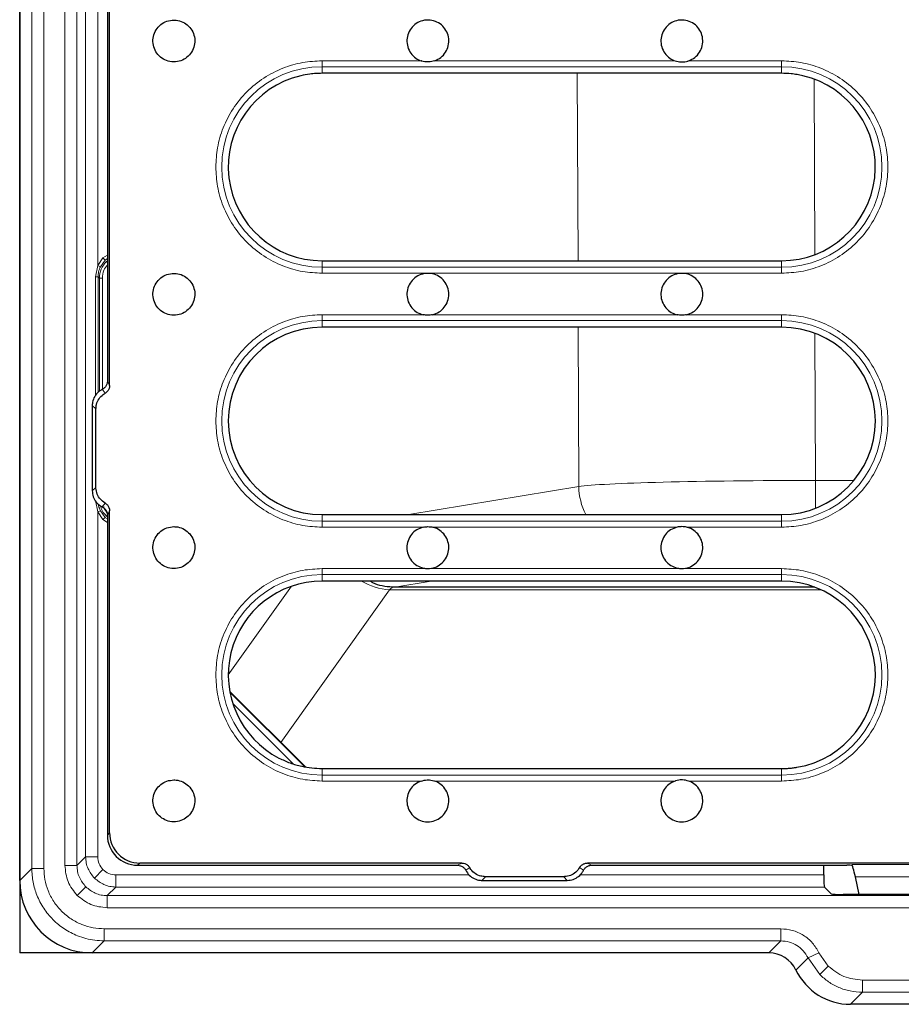
# Model space of a CAD drawing. Units: millimetres. Extents: x 0 to 420, y 0 to 297.
# Drawn here: x 50 to 79, y 51 to 83 of the extents above; entities that cross this region are included whole.
import ezdxf

# ---------------------------------------------------------------- set-up
doc = ezdxf.new("R2010")
doc.units = ezdxf.units.MM

msp = doc.modelspace()

# ---------------------------------------------------------------- linework, layer by layer
at = {"color": 7, "linetype": 'Continuous', "lineweight": 25}
for p, q in [((49.6126, 137.6768), (49.6126, 52.2768)), ((49.6126, 54.6735), (49.6126, 135.28)), ((52.5859, 71.054), (52.5859, 118.8995)), ((52.5126, 118.7611), (52.5126, 71.1924)), ((74.8126, 81.3768), (59.6126, 81.3768)), ((59.6126, 75.1768), (74.8126, 75.1768)), ((74.8126, 72.9768), (59.6126, 72.9768)), ((52.0126, 70.3871), (52.0126, 67.5664)), ((52.1351, 67.6787), (52.1351, 70.2748)), ((52.5859, 56.2488), (52.5859, 66.8995)), ((52.5126, 66.7611), (52.5126, 56.1754)), ((59.6126, 66.7768), (74.8126, 66.7768)), ((74.8126, 64.5768), (59.6126, 64.5768)), ((75.908, 64.3768), (62.0185, 64.3768)), ((56.5616, 60.9278), (59.0616, 58.4277)), ((59.6126, 58.3768), (59.7126, 58.3768)), ((59.7126, 58.3768), (74.8126, 58.3768)), ((53.5112, 55.1768), (64.0969, 55.1768)), ((64.2353, 55.2501), (53.5846, 55.2501)), ((116.2353, 55.2501), (68.3898, 55.2501)), ((68.5282, 55.1768), (76.9729, 55.1768)), ((76.2069, 54.8563), (76.2069, 55.1768)), ((67.6107, 54.7992), (65.0145, 54.7992)), ((77.3817, 54.2095), (77.2514, 54.7972)), ((64.9023, 54.6768), (67.7229, 54.6768)), ((76.4543, 54.2293), (76.2268, 54.4569)), ((82.7714, 54.2095), (76.8538, 54.2095)), ((74.386, 52.2768), (49.6126, 52.2768)), ((74.386, 52.2768), (52.0093, 52.2768)), ((82.5375, 50.5768), (77.0876, 50.5768))]:
    msp.add_line(p, q, dxfattribs=at)
at = {"color": 8, "linetype": 'Continuous', "lineweight": 18}
for p, q in [((50.012, 55.0729), (50.012, 134.8806)), ((50.4114, 55.0729), (50.4114, 134.8806)), ((51.1081, 134.7832), (51.1081, 55.1703)), ((51.5075, 55.1703), (51.5075, 134.7832)), ((51.7927, 55.4555), (51.7927, 134.498)), ((52.1922, 75.0189), (52.1922, 112.4009)), ((62.8877, 81.7914), (59.6126, 81.7914)), ((59.6126, 81.7914), (59.6126, 81.5945)), ((71.2877, 81.7914), (63.3374, 81.7914)), ((74.8126, 81.7914), (71.7374, 81.7914)), ((74.8126, 81.5945), (74.8126, 81.7914)), ((59.6126, 81.5945), (74.8126, 81.5945)), ((59.6126, 81.3768), (59.6126, 81.5945)), ((74.8126, 81.5945), (74.8126, 81.3768)), ((68.0785, 75.1768), (68.0557, 81.3768)), ((75.8851, 81.1853), (75.9065, 75.3762)), ((52.3663, 75.2674), (52.1922, 75.0189)), ((52.5126, 75.3648), (52.3663, 75.2674)), ((52.4349, 75.1988), (52.3663, 75.2674)), ((52.4349, 75.1988), (52.5126, 75.2503)), ((52.1922, 75.0189), (52.124, 74.6404)), ((52.1922, 75.0189), (52.2804, 74.9777)), ((52.2804, 74.9777), (52.4349, 75.1988)), ((52.5126, 75.1776), (52.4787, 75.155)), ((52.4787, 75.155), (52.5126, 75.1211)), ((59.6126, 74.959), (59.6126, 75.1768)), ((59.6126, 74.959), (59.6126, 74.7621)), ((74.8126, 74.959), (59.6126, 74.959)), ((74.8126, 74.959), (74.8126, 75.1768)), ((74.8126, 74.959), (74.8126, 74.7621)), ((52.124, 74.6404), (52.124, 70.7204)), ((52.2054, 74.6404), (52.124, 74.6404)), ((52.2481, 74.5977), (52.2054, 74.6404)), ((52.2054, 70.8218), (52.2054, 74.6404)), ((52.2481, 74.5977), (52.2481, 70.8527)), ((52.3466, 74.5977), (52.2481, 74.5977)), ((52.3466, 74.5977), (52.3466, 70.9237)), ((59.6126, 74.7621), (74.8126, 74.7621)), ((62.9579, 73.3914), (59.6126, 73.3914)), ((59.6126, 73.1945), (59.6126, 73.3914)), ((71.3579, 73.3914), (63.2673, 73.3914)), ((74.8126, 73.3914), (71.6673, 73.3914)), ((74.8126, 73.1945), (74.8126, 73.3914)), ((59.6126, 73.1945), (74.8126, 73.1945)), ((59.6126, 73.1945), (59.6126, 72.9768)), ((68.106, 67.7089), (68.0866, 72.9768)), ((74.8126, 73.1945), (74.8126, 72.9768)), ((75.916, 72.7737), (75.9339, 67.9101)), ((52.5126, 71.1924), (52.5859, 71.054)), ((52.4354, 70.7935), (52.3456, 70.9232)), ((52.0126, 70.3871), (52.1351, 70.2748)), ((75.9339, 66.9867), (75.9339, 67.9101)), ((75.9339, 67.9101), (77.2089, 67.9101)), ((52.0126, 67.5664), (52.1351, 67.6787)), ((62.482, 66.7768), (68.106, 67.7089)), ((52.124, 67.2426), (52.1922, 66.8641)), ((52.3456, 67.0303), (52.4354, 67.16)), ((52.2804, 66.9053), (52.1922, 66.8641)), ((52.1922, 55.4555), (52.1922, 66.8641)), ((52.1922, 66.8641), (52.3663, 66.6156)), ((52.4349, 66.6842), (52.2804, 66.9053)), ((52.5859, 66.8995), (52.5126, 66.7611)), ((52.4349, 66.6842), (52.3663, 66.6156)), ((52.3663, 66.6156), (52.5126, 66.5182)), ((52.5126, 66.6326), (52.4349, 66.6842)), ((52.4787, 66.728), (52.5125, 66.7618)), ((52.4787, 66.728), (52.5126, 66.7054)), ((59.6126, 66.559), (59.6126, 66.7768)), ((59.6126, 66.559), (59.6126, 66.3621)), ((74.8126, 66.559), (59.6126, 66.559)), ((74.8126, 66.7768), (74.8126, 66.559)), ((74.8126, 66.3621), (74.8126, 66.559)), ((59.6126, 66.3621), (62.9579, 66.3621)), ((63.2673, 66.3621), (71.3579, 66.3621)), ((71.6673, 66.3621), (74.8126, 66.3621)), ((74.8126, 64.9914), (59.6126, 64.9914)), ((59.6126, 64.7945), (59.6126, 64.9914)), ((74.8126, 64.7945), (74.8126, 64.9914)), ((59.6126, 64.7945), (74.8126, 64.7945)), ((59.6126, 64.7945), (59.6126, 64.5768)), ((63.2251, 64.5768), (62.0185, 64.3768)), ((74.8126, 64.7945), (74.8126, 64.5768)), ((56.5126, 61.4755), (58.6045, 64.4083)), ((61.8473, 64.2927), (58.2458, 59.2436)), ((76.1088, 64.2927), (61.8473, 64.2927)), ((56.5651, 60.9087), (59.057, 58.4167)), ((56.6604, 60.5309), (58.6588, 58.5325)), ((59.6126, 58.159), (59.6126, 58.3768)), ((74.8126, 58.3768), (74.8126, 58.159)), ((59.6126, 58.159), (59.6126, 57.9621)), ((74.8126, 58.159), (59.6126, 58.159)), ((74.8126, 57.9621), (74.8126, 58.159)), ((59.6126, 57.9621), (62.8877, 57.9621)), ((63.3374, 57.9621), (71.2877, 57.9621)), ((71.7374, 57.9621), (74.8126, 57.9621)), ((52.5126, 56.1754), (52.5859, 56.2488)), ((51.5075, 55.1703), (51.7927, 55.4555)), ((52.1922, 55.4555), (51.7927, 55.4555)), ((49.6126, 54.6735), (50.012, 55.0729)), ((50.012, 55.0729), (50.4114, 55.0729)), ((51.5075, 55.1703), (51.1081, 55.1703)), ((53.5112, 55.1768), (53.5846, 55.2501)), ((64.0969, 55.1768), (64.2353, 55.2501)), ((64.4958, 55.0995), (64.3661, 55.0098)), ((68.259, 55.0098), (68.1293, 55.0995)), ((68.3898, 55.2501), (68.5282, 55.1768)), ((77.1425, 55.1966), (82.4826, 55.1966)), ((52.3676, 55.0317), (52.0855, 54.7497)), ((52.7913, 54.4569), (52.7913, 54.8563)), ((64.4771, 54.8563), (52.7913, 54.8563)), ((64.9023, 54.6768), (65.0145, 54.7992)), ((67.7229, 54.6768), (67.6107, 54.7992)), ((76.2069, 54.8563), (68.14, 54.8563)), ((82.3737, 54.7972), (77.2514, 54.7972)), ((51.7994, 54.4636), (51.5173, 54.1815)), ((52.7913, 54.4569), (52.5061, 54.1717)), ((76.2268, 54.4569), (52.7913, 54.4569)), ((52.5061, 54.1717), (52.5061, 53.7722)), ((52.5061, 54.1717), (132.119, 54.1717)), ((52.5061, 53.7722), (132.119, 53.7722)), ((74.7854, 53.0756), (52.4087, 53.0756)), ((52.4087, 52.6762), (52.4087, 53.0756)), ((74.7854, 52.6762), (74.7854, 53.0756)), ((52.0093, 52.2768), (52.4087, 52.6762)), ((74.7854, 52.6762), (52.4087, 52.6762)), ((74.386, 52.2768), (74.7854, 52.6762)), ((75.6863, 52.1098), (76.0462, 52.2823)), ((76.357, 51.8433), (76.0462, 52.2823)), ((75.6863, 52.1098), (75.2866, 51.7101)), ((76.0749, 51.5613), (75.6863, 52.1098)), ((76.0749, 51.5613), (76.357, 51.8433)), ((82.1381, 51.3756), (77.487, 51.3756)), ((77.487, 50.9762), (77.487, 51.3756)), ((77.0876, 50.5768), (77.487, 50.9762)), ((82.1381, 50.9762), (77.487, 50.9762))]:
    msp.add_line(p, q, dxfattribs=at)
for centre, radius, start, end in [((59.6126, 78.2768), 3.3177, 90, 270), ((74.8126, 78.2768), 3.3177, 270, 90), ((59.6126, 69.8768), 3.3177, 90, 270), ((74.8126, 69.8768), 3.3177, 270, 90), ((70.1483, 67.7231), 2.0423, 180.39642, 207.60421), ((59.6126, 61.4768), 3.3177, 90, 270), ((61.9722, 66.374), 2.085, 239.5403, 266.56664), ((74.8126, 61.4768), 3.3177, 270, 90)]:
    msp.add_arc(centre, radius, start, end, dxfattribs=at)
at = {"color": 7, "linetype": 'Continuous', "lineweight": 25}
for centre, start, end in [((59.6126, 78.2768), 103.15614, 270), ((74.8126, 78.2768), 270, 76.84386), ((59.6126, 69.8768), 90, 270), ((74.8126, 69.8768), 270, 90), ((59.6126, 61.4768), 90, 242.64475), ((74.8126, 61.4768), 279.42686, 90), ((74.8126, 61.4768), 278.44486, 279.42686)]:
    msp.add_arc(centre, 3.1, start, end, dxfattribs=at)
at = {"color": 8, "linetype": 'Continuous', "lineweight": 18}
for centre, major_axis, ratio, start_param, end_param in [((75.9343, 67.6658), (8, 0.0073), 0.0305416, 1.5708164, 2.9340025), ((62.3247, 58.5385), (0, 6), 0.2809052, 0.2313441, 0.2871933)]:
    msp.add_ellipse(centre, major_axis=major_axis, ratio=ratio, start_param=start_param, end_param=end_param, dxfattribs=at)
at = {"color": 7, "linetype": 'Continuous', "lineweight": 25}
for centre, major_axis, ratio, start_param, end_param in [((53.5139, 56.1781), (-0.709, -0.709), 0.9972647, 5.4991567, 7.0672139), ((53.5873, 56.2515), (-0.709, -0.709), 0.9972647, 5.4991567, 7.0672139), ((76.9752, 55.1663), (0.2049, -0.0001), 0.0511589, 0.5036013, 1.5821687), ((77.23, 54.7972), (-0.0889, 0.4), 0.0511589, 4.7010166, 6.219453), ((76.2279, 54.8563), (0, 0.4), 0.0524078, 1.5707963, 3.0892328), ((52.0159, 54.68), (1.7017, 1.7017), 0.9972647, 2.357564, 3.9256213), ((76.8538, 54.2304), (0.4, 0), 0.0524078, 3.1939525, 4.712389), ((74.3833, 51.2754), (-0.709, -0.709), 0.9972647, 2.803875, 3.9256213), ((77.0931, 52.5795), (-1.4181, -1.4181), 0.9972647, 5.9454676, 7.0672139)]:
    msp.add_ellipse(centre, major_axis=major_axis, ratio=ratio, start_param=start_param, end_param=end_param, dxfattribs=at)
for points, knots in [([(54.7126, 83.1396), (54.6347, 83.1319), (54.4789, 83.1166), (54.2715, 82.9972), (54.1138, 82.8213), (54.0237, 82.6017), (54.0112, 82.365), (54.0778, 82.1375), (54.216, 81.9448), (54.41, 81.8087), (54.5865, 81.7593), (54.7657, 81.7498), (54.9464, 81.7804), (55.1536, 81.8954), (55.3113, 82.0725), (55.4014, 82.2918), (55.4139, 82.5285), (55.3473, 82.756), (55.2091, 82.9488), (55.0151, 83.0843), (54.8387, 83.1355), (54.7369, 83.1388), (54.7126, 83.1396)], [0, 0, 0, 0, 0.0536862, 0.1073725, 0.1610587, 0.2147449, 0.2684311, 0.3221174, 0.3758036, 0.4294898, 0.483176, 0.5, 0.5536862, 0.6073725, 0.6610587, 0.7147449, 0.7684311, 0.8221174, 0.8758036, 0.9294898, 0.983176, 1, 1, 1, 1]), ([(63.3374, 81.7914), (63.4086, 81.824), (63.551, 81.889), (63.7084, 82.0693), (63.8004, 82.2868), (63.8144, 82.5238), (63.7494, 82.7517), (63.6126, 82.9453), (63.4195, 83.0827), (63.2418, 83.1338), (63.061, 83.1439), (62.8787, 83.1131), (62.6715, 82.9981), (62.5138, 82.821), (62.4237, 82.6017), (62.4112, 82.365), (62.4778, 82.1373), (62.616, 81.9453), (62.7669, 81.8376), (62.8635, 81.8007), (62.8877, 81.7914)], [0, 0, 0, 0, 0.0599969, 0.1199938, 0.1799906, 0.2399875, 0.2999844, 0.3599813, 0.4199781, 0.479975, 0.5, 0.5599969, 0.6199938, 0.6799906, 0.7399875, 0.7999844, 0.8599813, 0.9199781, 0.979975, 1, 1, 1, 1]), ([(71.7374, 81.7914), (71.8086, 81.824), (71.951, 81.889), (72.1084, 82.0693), (72.2004, 82.2868), (72.2144, 82.5238), (72.1494, 82.7517), (72.0126, 82.9453), (71.8195, 83.0827), (71.6418, 83.1338), (71.461, 83.1439), (71.2787, 83.1131), (71.0715, 82.9981), (70.9138, 82.821), (70.8237, 82.6017), (70.8112, 82.365), (70.8778, 82.1373), (71.016, 81.9453), (71.1669, 81.8376), (71.2635, 81.8007), (71.2877, 81.7914)], [0, 0, 0, 0, 0.0599969, 0.1199938, 0.1799906, 0.2399875, 0.2999844, 0.3599813, 0.4199781, 0.479975, 0.5, 0.5599969, 0.6199938, 0.6799906, 0.7399875, 0.7999844, 0.8599813, 0.9199781, 0.979975, 1, 1, 1, 1]), ([(63.3374, 81.7914), (63.272, 81.7735), (63.1978, 81.7531), (63.054, 81.7503), (62.9683, 81.7646), (62.896, 81.7887), (62.8877, 81.7914)], [0, 0, 0, 0, 0.4413654, 0.5000749, 0.9428763, 1, 1, 1, 1]), ([(71.2877, 81.7914), (71.3532, 81.7735), (71.4273, 81.7531), (71.5712, 81.7503), (71.6569, 81.7646), (71.7292, 81.7887), (71.7374, 81.7914)], [0, 0, 0, 0, 0.4413654, 0.5000749, 0.9428763, 1, 1, 1, 1]), ([(59.6126, 81.3768), (59.5459, 81.3755), (59.4125, 81.3728), (59.176, 81.3501), (59.0088, 81.3161), (58.907, 81.2954)], [0, 0, 0, 0, 0.2811515, 0.562303, 1, 1, 1, 1]), ([(75.5182, 81.2954), (75.4529, 81.3093), (75.3224, 81.3371), (75.087, 81.3688), (74.9164, 81.3737), (74.8126, 81.3768)], [0, 0, 0, 0, 0.2811518, 0.5623036, 1, 1, 1, 1]), ([(54.7126, 74.7596), (54.6347, 74.7519), (54.4789, 74.7366), (54.2715, 74.6172), (54.1138, 74.4413), (54.0237, 74.2217), (54.0112, 73.985), (54.0778, 73.7575), (54.216, 73.5648), (54.41, 73.4287), (54.5865, 73.3793), (54.7657, 73.3698), (54.9464, 73.4004), (55.1536, 73.5154), (55.3113, 73.6925), (55.4014, 73.9118), (55.4139, 74.1485), (55.3473, 74.376), (55.2091, 74.5688), (55.0151, 74.7043), (54.8387, 74.7555), (54.7369, 74.7588), (54.7126, 74.7596)], [0, 0, 0, 0, 0.0536862, 0.1073725, 0.1610587, 0.2147449, 0.2684311, 0.3221174, 0.3758036, 0.4294898, 0.483176, 0.5, 0.5536862, 0.6073725, 0.6610587, 0.7147449, 0.7684311, 0.8221174, 0.8758036, 0.9294898, 0.983176, 1, 1, 1, 1]), ([(63.2673, 73.3914), (63.3415, 73.4163), (63.49, 73.466), (63.6654, 73.6288), (63.7798, 73.8354), (63.8186, 74.0696), (63.778, 74.3031), (63.6622, 74.51), (63.4846, 74.6669), (63.2906, 74.7457), (63.0852, 74.7681), (62.8788, 74.7331), (62.6715, 74.6181), (62.5138, 74.441), (62.4237, 74.2217), (62.4112, 73.9851), (62.4778, 73.7573), (62.6161, 73.5655), (62.7869, 73.4424), (62.9097, 73.4058), (62.9579, 73.3914)], [0, 0, 0, 0, 0.0578286, 0.1156573, 0.1734859, 0.2313146, 0.2891432, 0.3469719, 0.4048005, 0.4626292, 0.5, 0.5578286, 0.6156573, 0.6734859, 0.7313146, 0.7891432, 0.8469719, 0.9048005, 0.9626292, 1, 1, 1, 1]), ([(71.6673, 73.3914), (71.7415, 73.4163), (71.89, 73.466), (72.0654, 73.6288), (72.1798, 73.8354), (72.2186, 74.0696), (72.178, 74.3031), (72.0622, 74.51), (71.8846, 74.6669), (71.6906, 74.7457), (71.4852, 74.7681), (71.2788, 74.7331), (71.0715, 74.6181), (70.9138, 74.441), (70.8237, 74.2217), (70.8112, 73.9851), (70.8778, 73.7573), (71.0161, 73.5655), (71.1869, 73.4424), (71.3097, 73.4058), (71.3579, 73.3914)], [0, 0, 0, 0, 0.0578286, 0.1156573, 0.1734859, 0.2313146, 0.2891432, 0.3469719, 0.4048005, 0.4626292, 0.5, 0.5578286, 0.6156573, 0.6734859, 0.7313146, 0.7891432, 0.8469719, 0.9048005, 0.9626292, 1, 1, 1, 1]), ([(52.5126, 71.1924), (52.5093, 71.1585), (52.5026, 71.0908), (52.4508, 71.001), (52.3926, 70.9481), (52.3543, 70.9278), (52.3456, 70.9232)], [0, 0, 0, 0, 0.304282, 0.6086197, 0.9116069, 1, 1, 1, 1]), ([(52.5859, 71.054), (52.5826, 71.0203), (52.5758, 70.9528), (52.5233, 70.8577), (52.4656, 70.8156), (52.4354, 70.7935)], [0, 0, 0, 0, 0.32242556, 0.6449098, 1, 1, 1, 1]), ([(52.3456, 70.9232), (52.2884, 70.8877), (52.1738, 70.8166), (52.0596, 70.6457), (52.016, 70.4949), (52.0132, 70.4076), (52.0126, 70.3871)], [0, 0, 0, 0, 0.3023138, 0.6046377, 0.9069054, 1, 1, 1, 1]), ([(52.1351, 70.2748), (52.1388, 70.3254), (52.1475, 70.443), (52.2275, 70.6138), (52.3371, 70.7323), (52.4146, 70.7806), (52.4354, 70.7935)], [0, 0, 0, 0, 0.241729, 0.5624126, 0.8829741, 1, 1, 1, 1]), ([(52.0126, 67.5664), (52.0192, 67.4991), (52.0323, 67.3644), (52.1355, 67.1858), (52.2514, 67.0804), (52.328, 67.0397), (52.3456, 67.0303)], [0, 0, 0, 0, 0.3036282, 0.6073073, 0.9098738, 1, 1, 1, 1]), ([(52.4354, 67.16), (52.3804, 67.199), (52.2706, 67.2771), (52.167, 67.4548), (52.1361, 67.5957), (52.1352, 67.6705), (52.1351, 67.6787)], [0, 0, 0, 0, 0.3202902, 0.6405852, 0.9609562, 1, 1, 1, 1]), ([(52.4354, 67.16), (52.4629, 67.1404), (52.5179, 67.1013), (52.5698, 67.0122), (52.5854, 66.9414), (52.5859, 66.9037), (52.5859, 66.8995)], [0, 0, 0, 0, 0.31963048, 0.6392271, 0.95977993, 1, 1, 1, 1]), ([(52.3456, 67.0303), (52.3743, 67.0125), (52.4316, 66.9769), (52.4888, 66.8913), (52.5108, 66.8155), (52.5122, 66.7716), (52.5126, 66.7611)], [0, 0, 0, 0, 0.3016319, 0.6032373, 0.9056228, 1, 1, 1, 1]), ([(54.7126, 66.3796), (54.6347, 66.3719), (54.4789, 66.3566), (54.2715, 66.2372), (54.1138, 66.0613), (54.0237, 65.8417), (54.0112, 65.605), (54.0778, 65.3775), (54.216, 65.1848), (54.41, 65.0487), (54.5865, 64.9993), (54.7657, 64.9898), (54.9464, 65.0204), (55.1536, 65.1354), (55.3113, 65.3125), (55.4014, 65.5318), (55.4139, 65.7685), (55.3473, 65.996), (55.2091, 66.1888), (55.0151, 66.3243), (54.8387, 66.3755), (54.7369, 66.3788), (54.7126, 66.3796)], [0, 0, 0, 0, 0.0536862, 0.1073725, 0.1610587, 0.2147449, 0.2684311, 0.3221174, 0.3758036, 0.4294898, 0.483176, 0.5, 0.5536862, 0.6073725, 0.6610587, 0.7147449, 0.7684311, 0.8221174, 0.8758036, 0.9294898, 0.983176, 1, 1, 1, 1]), ([(62.9579, 66.3621), (62.8836, 66.3372), (62.7352, 66.2875), (62.5597, 66.1248), (62.4453, 65.9181), (62.4065, 65.6839), (62.4472, 65.4505), (62.563, 65.2435), (62.7406, 65.0866), (62.9346, 65.0078), (63.1399, 64.9854), (63.3464, 65.0204), (63.5536, 65.1354), (63.7113, 65.3125), (63.8014, 65.5318), (63.8139, 65.7685), (63.7473, 65.9962), (63.609, 66.188), (63.4383, 66.3111), (63.3155, 66.3477), (63.2673, 66.3621)], [0, 0, 0, 0, 0.0578286, 0.1156573, 0.1734859, 0.2313146, 0.2891432, 0.3469719, 0.4048005, 0.4626292, 0.5, 0.5578286, 0.6156573, 0.6734859, 0.7313146, 0.7891432, 0.8469719, 0.9048005, 0.9626292, 1, 1, 1, 1]), ([(71.3579, 66.3621), (71.2836, 66.3372), (71.1352, 66.2875), (70.9597, 66.1248), (70.8453, 65.9181), (70.8065, 65.6839), (70.8472, 65.4505), (70.963, 65.2435), (71.1406, 65.0866), (71.3346, 65.0078), (71.5399, 64.9854), (71.7464, 65.0204), (71.9536, 65.1354), (72.1113, 65.3125), (72.2014, 65.5318), (72.2139, 65.7685), (72.1473, 65.9962), (72.009, 66.188), (71.8383, 66.3111), (71.7155, 66.3477), (71.6673, 66.3621)], [0, 0, 0, 0, 0.0578286, 0.1156573, 0.1734859, 0.2313146, 0.2891432, 0.3469719, 0.4048005, 0.4626292, 0.5, 0.5578286, 0.6156573, 0.6734859, 0.7313146, 0.7891432, 0.8469719, 0.9048005, 0.9626292, 1, 1, 1, 1]), ([(61.9383, 64.3786), (61.7126, 64.3965), (61.451, 64.4171), (61.2341, 64.5575), (61.2044, 64.5768)], [0, 0, 0, 0, 0.86270611, 1, 1, 1, 1]), ([(58.1881, 58.7234), (58.3089, 58.6668), (58.5506, 58.5535), (59.0263, 58.4137), (59.3862, 58.391), (59.6126, 58.3768)], [0, 0, 0, 0, 0.2706655, 0.5413311, 1, 1, 1, 1]), ([(74.8126, 58.3768), (74.8793, 58.378), (74.9888, 58.38), (75.1406, 58.3931), (75.2254, 58.4046), (75.2678, 58.4104)], [0, 0, 0, 0, 0.4380001, 0.718759, 1, 1, 1, 1]), ([(54.7126, 57.9996), (54.6347, 57.9919), (54.4789, 57.9766), (54.2715, 57.8572), (54.1138, 57.6813), (54.0237, 57.4617), (54.0112, 57.225), (54.0778, 56.9975), (54.216, 56.8048), (54.41, 56.6687), (54.5865, 56.6193), (54.7657, 56.6098), (54.9464, 56.6404), (55.1536, 56.7554), (55.3113, 56.9325), (55.4014, 57.1518), (55.4139, 57.3885), (55.3473, 57.616), (55.2091, 57.8088), (55.0151, 57.9443), (54.8387, 57.9955), (54.7369, 57.9988), (54.7126, 57.9996)], [0, 0, 0, 0, 0.0536862, 0.1073725, 0.1610587, 0.2147449, 0.2684311, 0.3221174, 0.3758036, 0.4294898, 0.483176, 0.5, 0.5536862, 0.6073725, 0.6610587, 0.7147449, 0.7684311, 0.8221174, 0.8758036, 0.9294898, 0.983176, 1, 1, 1, 1]), ([(62.8877, 57.9621), (62.9532, 57.98), (63.0273, 58.0004), (63.1712, 58.0032), (63.2569, 57.9889), (63.3292, 57.9648), (63.3374, 57.9621)], [0, 0, 0, 0, 0.4413654, 0.5000749, 0.9428763, 1, 1, 1, 1]), ([(71.7374, 57.9621), (71.672, 57.98), (71.5978, 58.0004), (71.454, 58.0032), (71.3683, 57.9889), (71.296, 57.9648), (71.2877, 57.9621)], [0, 0, 0, 0, 0.4413654, 0.5000749, 0.9428763, 1, 1, 1, 1]), ([(62.8877, 57.9621), (62.8165, 57.9295), (62.6741, 57.8645), (62.5167, 57.6842), (62.4247, 57.4667), (62.4107, 57.2297), (62.4757, 57.0018), (62.6126, 56.8082), (62.8056, 56.6708), (62.9833, 56.6197), (63.1641, 56.6096), (63.3464, 56.6404), (63.5536, 56.7554), (63.7113, 56.9325), (63.8014, 57.1518), (63.8139, 57.3885), (63.7473, 57.6162), (63.6091, 57.8082), (63.4583, 57.9159), (63.3616, 57.9528), (63.3374, 57.9621)], [0, 0, 0, 0, 0.0599969, 0.1199938, 0.1799906, 0.2399875, 0.2999844, 0.3599813, 0.4199781, 0.479975, 0.5, 0.5599969, 0.6199938, 0.6799906, 0.7399875, 0.7999844, 0.8599813, 0.9199781, 0.979975, 1, 1, 1, 1]), ([(71.2877, 57.9621), (71.2165, 57.9295), (71.0741, 57.8645), (70.9167, 57.6842), (70.8247, 57.4667), (70.8107, 57.2297), (70.8757, 57.0018), (71.0126, 56.8082), (71.2056, 56.6708), (71.3833, 56.6197), (71.5641, 56.6096), (71.7464, 56.6404), (71.9536, 56.7554), (72.1113, 56.9325), (72.2014, 57.1518), (72.2139, 57.3885), (72.1473, 57.6162), (72.0091, 57.8082), (71.8583, 57.9159), (71.7616, 57.9528), (71.7374, 57.9621)], [0, 0, 0, 0, 0.0599969, 0.1199938, 0.1799906, 0.2399875, 0.2999844, 0.3599813, 0.4199781, 0.479975, 0.5, 0.5599969, 0.6199938, 0.6799906, 0.7399875, 0.7999844, 0.8599813, 0.9199781, 0.979975, 1, 1, 1, 1]), ([(64.0969, 55.1768), (64.1308, 55.1734), (64.1986, 55.1668), (64.2884, 55.1149), (64.3412, 55.0568), (64.3616, 55.0185), (64.3661, 55.0098)], [0, 0, 0, 0, 0.30428205, 0.60861972, 0.91160685, 1, 1, 1, 1]), ([(64.2353, 55.2501), (64.2691, 55.2467), (64.3366, 55.24), (64.4316, 55.1875), (64.4737, 55.1298), (64.4958, 55.0995)], [0, 0, 0, 0, 0.3224256, 0.6449098, 1, 1, 1, 1]), ([(65.0145, 54.7992), (64.964, 54.803), (64.8464, 54.8117), (64.6755, 54.8916), (64.557, 55.0013), (64.5087, 55.0788), (64.4958, 55.0995)], [0, 0, 0, 0, 0.241729, 0.5624126, 0.8829741, 1, 1, 1, 1]), ([(68.1293, 55.0995), (68.0903, 55.0446), (68.0123, 54.9347), (67.8345, 54.8312), (67.6937, 54.8003), (67.6188, 54.7993), (67.6107, 54.7992)], [0, 0, 0, 0, 0.3202902, 0.6405852, 0.9609562, 1, 1, 1, 1]), ([(68.1293, 55.0995), (68.1489, 55.1271), (68.188, 55.1821), (68.2771, 55.234), (68.3479, 55.2496), (68.3856, 55.2501), (68.3898, 55.2501)], [0, 0, 0, 0, 0.3196305, 0.6392271, 0.9597799, 1, 1, 1, 1]), ([(68.259, 55.0098), (68.2768, 55.0385), (68.3124, 55.0958), (68.3981, 55.153), (68.4738, 55.175), (68.5178, 55.1764), (68.5282, 55.1768)], [0, 0, 0, 0, 0.3016319, 0.6032373, 0.9056228, 1, 1, 1, 1]), ([(64.3661, 55.0098), (64.4017, 54.9525), (64.4727, 54.838), (64.6437, 54.7238), (64.7944, 54.6801), (64.8817, 54.6774), (64.9023, 54.6768)], [0, 0, 0, 0, 0.3023138, 0.6046377, 0.9069054, 1, 1, 1, 1]), ([(67.7229, 54.6768), (67.7902, 54.6833), (67.925, 54.6965), (68.1036, 54.7997), (68.209, 54.9156), (68.2497, 54.9922), (68.259, 55.0098)], [0, 0, 0, 0, 0.3036282, 0.6073073, 0.9098738, 1, 1, 1, 1])]:
    msp.add_open_spline(points, degree=3, knots=knots, dxfattribs=at)
at = {"color": 8, "linetype": 'Continuous', "lineweight": 18}
for points, knots in [([(59.6126, 81.7914), (59.3982, 81.78), (58.9566, 81.7565), (58.3016, 81.561), (57.6717, 81.2367), (57.1096, 80.7797), (56.728, 80.3096), (56.4863, 79.8963), (56.2948, 79.4738), (56.1326, 78.9326), (56.1092, 78.4911), (56.0979, 78.2768)], [0, 0, 0, 0, 0.1164968, 0.2399717, 0.3685799, 0.4999174, 0.6312549, 0.6956321, 0.7600283, 0.8835032, 1, 1, 1, 1]), ([(74.8126, 74.7621), (75.0269, 74.7735), (75.4685, 74.797), (76.1236, 74.9925), (76.7535, 75.3168), (77.3155, 75.7738), (77.6973, 76.2439), (77.9387, 76.6572), (78.1311, 77.0797), (78.2868, 77.6209), (78.3469, 78.2767), (78.2868, 78.9327), (78.0984, 79.5877), (77.7721, 80.2176), (77.3156, 80.7797), (76.8455, 81.1614), (76.4321, 81.403), (76.0096, 81.5945), (75.4685, 81.7567), (75.0269, 81.7801), (74.8126, 81.7914)], [0, 0, 0, 0, 0.0582484, 0.1199858, 0.18429, 0.2499587, 0.3156275, 0.347816, 0.3800142, 0.4417516, 0.5, 0.5582484, 0.6199858, 0.68429, 0.7499587, 0.8156275, 0.847816, 0.8800142, 0.9417516, 1, 1, 1, 1]), ([(56.0979, 78.2768), (56.1093, 78.0624), (56.1328, 77.6208), (56.3283, 76.9658), (56.6526, 76.3359), (57.1097, 75.7738), (57.5797, 75.3922), (57.993, 75.1505), (58.4155, 74.959), (58.9567, 74.7968), (59.3982, 74.7734), (59.6126, 74.7621)], [0, 0, 0, 0, 0.1164968, 0.2399717, 0.3685799, 0.4999174, 0.6312549, 0.6956321, 0.7600283, 0.8835032, 1, 1, 1, 1]), ([(52.2054, 74.6404), (52.2086, 74.6985), (52.2148, 74.8151), (52.2585, 74.9234), (52.2804, 74.9777)], [0, 0, 0, 0, 0.4986429, 1, 1, 1, 1]), ([(52.4787, 75.155), (52.4128, 75.0738), (52.2807, 74.9109), (52.259, 74.7023), (52.2481, 74.5977)], [0, 0, 0, 0, 0.4984553, 1, 1, 1, 1]), ([(52.5126, 75.0342), (52.4693, 74.9794), (52.369, 74.8524), (52.3547, 74.6899), (52.3466, 74.5977)], [0, 0, 0, 0, 0.4319392, 1, 1, 1, 1]), ([(59.6126, 73.3914), (59.3982, 73.38), (58.9566, 73.3565), (58.3016, 73.161), (57.6717, 72.8367), (57.1096, 72.3797), (56.728, 71.9096), (56.4863, 71.4963), (56.2948, 71.0738), (56.1326, 70.5326), (56.1092, 70.0911), (56.0979, 69.8768)], [0, 0, 0, 0, 0.1164968, 0.2399717, 0.3685799, 0.4999174, 0.6312549, 0.6956321, 0.7600283, 0.8835032, 1, 1, 1, 1]), ([(74.8126, 66.3621), (75.0269, 66.3735), (75.4685, 66.397), (76.1236, 66.5925), (76.7535, 66.9168), (77.3155, 67.3738), (77.6973, 67.8439), (77.9387, 68.2572), (78.1311, 68.6797), (78.2868, 69.2209), (78.3469, 69.8767), (78.2868, 70.5327), (78.0984, 71.1877), (77.7721, 71.8176), (77.3156, 72.3797), (76.8455, 72.7614), (76.4321, 73.003), (76.0096, 73.1945), (75.4685, 73.3567), (75.0269, 73.3801), (74.8126, 73.3914)], [0, 0, 0, 0, 0.0582484, 0.1199858, 0.18429, 0.2499587, 0.3156275, 0.347816, 0.3800142, 0.4417516, 0.5, 0.5582484, 0.6199858, 0.68429, 0.7499587, 0.8156275, 0.847816, 0.8800142, 0.9417516, 1, 1, 1, 1]), ([(56.0979, 69.8768), (56.1093, 69.6624), (56.1328, 69.2208), (56.3283, 68.5658), (56.6526, 67.9359), (57.1097, 67.3738), (57.5797, 66.9922), (57.993, 66.7505), (58.4155, 66.559), (58.9567, 66.3968), (59.3982, 66.3734), (59.6126, 66.3621)], [0, 0, 0, 0, 0.1164968, 0.2399717, 0.3685799, 0.4999174, 0.6312549, 0.6956321, 0.7600283, 0.8835032, 1, 1, 1, 1]), ([(52.2804, 66.9053), (52.257, 66.959), (52.2259, 67.0303), (52.2196, 67.1072), (52.2181, 67.1263)], [0, 0, 0, 0, 0.7518534, 1, 1, 1, 1]), ([(52.3002, 67.0248), (52.3026, 67.0107), (52.3229, 66.8955), (52.4058, 66.8063), (52.4787, 66.728)], [0, 0, 0, 0, 0.1222844, 1, 1, 1, 1]), ([(52.3942, 67.0428), (52.3956, 67.0351), (52.4129, 66.9392), (52.4829, 66.8649), (52.5473, 66.7966)], [0, 0, 0, 0, 0.0799296, 1, 1, 1, 1]), ([(59.6126, 64.9914), (59.3982, 64.98), (58.9566, 64.9565), (58.3016, 64.761), (57.6717, 64.4367), (57.1096, 63.9797), (56.728, 63.5096), (56.4863, 63.0963), (56.2948, 62.6738), (56.1326, 62.1326), (56.1092, 61.6911), (56.0979, 61.4768)], [0, 0, 0, 0, 0.1164968, 0.2399717, 0.3685799, 0.4999174, 0.6312549, 0.6956321, 0.7600283, 0.8835032, 1, 1, 1, 1]), ([(74.8126, 57.9621), (75.0269, 57.9735), (75.4685, 57.997), (76.1236, 58.1925), (76.7535, 58.5168), (77.3155, 58.9738), (77.6973, 59.4439), (77.9387, 59.8572), (78.1311, 60.2797), (78.2868, 60.8209), (78.3469, 61.4767), (78.2868, 62.1327), (78.0984, 62.7877), (77.7721, 63.4176), (77.3156, 63.9797), (76.8455, 64.3614), (76.4321, 64.603), (76.0096, 64.7945), (75.4685, 64.9567), (75.0269, 64.9801), (74.8126, 64.9914)], [0, 0, 0, 0, 0.0582484, 0.1199858, 0.18429, 0.2499587, 0.3156275, 0.347816, 0.3800142, 0.4417516, 0.5, 0.5582484, 0.6199858, 0.68429, 0.7499587, 0.8156275, 0.847816, 0.8800142, 0.9417516, 1, 1, 1, 1]), ([(56.0979, 61.4768), (56.1093, 61.2624), (56.1328, 60.8208), (56.3283, 60.1658), (56.6526, 59.5359), (57.1097, 58.9738), (57.5797, 58.5922), (57.993, 58.3505), (58.4155, 58.159), (58.9567, 57.9968), (59.3982, 57.9734), (59.6126, 57.9621)], [0, 0, 0, 0, 0.1164968, 0.2399717, 0.3685799, 0.4999174, 0.6312549, 0.6956321, 0.7600283, 0.8835032, 1, 1, 1, 1]), ([(51.7927, 55.4555), (51.797, 55.3876), (51.8054, 55.2536), (51.8837, 55.0011), (52.0055, 54.8493), (52.0855, 54.7497)], [0, 0, 0, 0, 0.2608328, 0.5148043, 1, 1, 1, 1]), ([(52.3676, 55.0317), (52.3173, 55.0936), (52.2166, 55.2174), (52.2003, 55.3761), (52.1922, 55.4555)], [0, 0, 0, 0, 0.4998149, 1, 1, 1, 1]), ([(52.4087, 52.6762), (52.3054, 52.68), (52.1017, 52.6877), (51.8054, 52.7476), (51.4607, 52.8596), (51.0825, 53.0566), (50.7024, 53.3665), (50.4446, 53.6828), (50.2791, 53.9641), (50.1501, 54.2478), (50.0373, 54.6178), (50.0206, 54.919), (50.012, 55.0729)], [0, 0, 0, 0, 0.08236352, 0.16243577, 0.24021973, 0.37103618, 0.50001221, 0.62898584, 0.69424901, 0.75997768, 0.87741781, 1, 1, 1, 1]), ([(52.4087, 53.0756), (52.2867, 53.0821), (52.0357, 53.0954), (51.6633, 53.2065), (51.3053, 53.3906), (50.9861, 53.6503), (50.7264, 53.9695), (50.5423, 54.3274), (50.4312, 54.6998), (50.4179, 54.9509), (50.4114, 55.0729)], [0, 0, 0, 0, 0.1166189, 0.2401391, 0.3687249, 0.5, 0.6312751, 0.7598609, 0.8833811, 1, 1, 1, 1]), ([(51.1081, 55.1703), (51.1271, 54.9851), (51.1652, 54.6148), (51.4, 54.3259), (51.5173, 54.1815)], [0, 0, 0, 0, 0.5001851, 1, 1, 1, 1]), ([(51.7994, 54.4636), (51.7195, 54.5633), (51.5977, 54.7152), (51.5197, 54.9681), (51.5116, 55.1023), (51.5075, 55.1703)], [0, 0, 0, 0, 0.4849038, 0.7389169, 1, 1, 1, 1]), ([(52.0855, 54.7497), (52.1851, 54.6697), (52.337, 54.5479), (52.5895, 54.4695), (52.7235, 54.4611), (52.7913, 54.4569)], [0, 0, 0, 0, 0.4851957, 0.7391672, 1, 1, 1, 1]), ([(52.7913, 54.8563), (52.712, 54.8645), (52.5532, 54.8808), (52.4294, 54.9814), (52.3676, 55.0317)], [0, 0, 0, 0, 0.5001851, 1, 1, 1, 1]), ([(52.5061, 54.1717), (52.4381, 54.1758), (52.3039, 54.1839), (52.0511, 54.2619), (51.8991, 54.3837), (51.7994, 54.4636)], [0, 0, 0, 0, 0.2610831, 0.5150962, 1, 1, 1, 1]), ([(51.5173, 54.1815), (51.6617, 54.0641), (51.9506, 53.8294), (52.3209, 53.7913), (52.5061, 53.7722)], [0, 0, 0, 0, 0.4998149, 1, 1, 1, 1]), ([(76.0462, 52.2823), (75.9815, 52.3936), (75.8495, 52.6207), (75.5396, 52.8752), (75.1759, 53.0445), (74.9139, 53.0654), (74.7854, 53.0756)], [0, 0, 0, 0, 0.2449568, 0.4998487, 0.7548258, 1, 1, 1, 1]), ([(74.7854, 52.6762), (74.8816, 52.6683), (75.0689, 52.653), (75.3258, 52.5316), (75.5444, 52.3534), (75.6389, 52.1912), (75.6863, 52.1098)], [0, 0, 0, 0, 0.2567333, 0.5002948, 0.7494555, 1, 1, 1, 1]), ([(77.487, 51.3756), (77.2754, 51.3974), (76.8521, 51.4409), (76.522, 51.7092), (76.357, 51.8433)], [0, 0, 0, 0, 0.5001851, 1, 1, 1, 1]), ([(77.487, 50.9762), (77.3509, 50.9842), (77.0822, 51.0001), (76.7018, 51.1251), (76.3579, 51.3073), (76.1683, 51.4774), (76.0749, 51.5613)], [0, 0, 0, 0, 0.260299, 0.5137153, 0.7602734, 1, 1, 1, 1])]:
    msp.add_open_spline(points, degree=3, knots=knots, dxfattribs=at)
at = {"color": 7, "linetype": 'Continuous', "lineweight": 25}
for points in [[(63.2673, 73.3914), (63.2157, 73.3825), (63.1126, 73.3645), (63.0094, 73.3825), (62.9579, 73.3914)], [(71.6673, 73.3914), (71.6157, 73.3825), (71.5126, 73.3645), (71.4094, 73.3825), (71.3579, 73.3914)], [(62.9579, 66.3621), (63.0094, 66.3711), (63.1126, 66.389), (63.2157, 66.3711), (63.2673, 66.3621)], [(71.6673, 66.3621), (71.6157, 66.3711), (71.5126, 66.389), (71.4094, 66.3711), (71.3579, 66.3621)], [(62.0185, 64.3768), (61.9915, 64.3768), (61.9647, 64.3774), (61.9383, 64.3786)]]:
    msp.add_open_spline(points, degree=3, dxfattribs=at)

doc.saveas('drawing.dxf')
